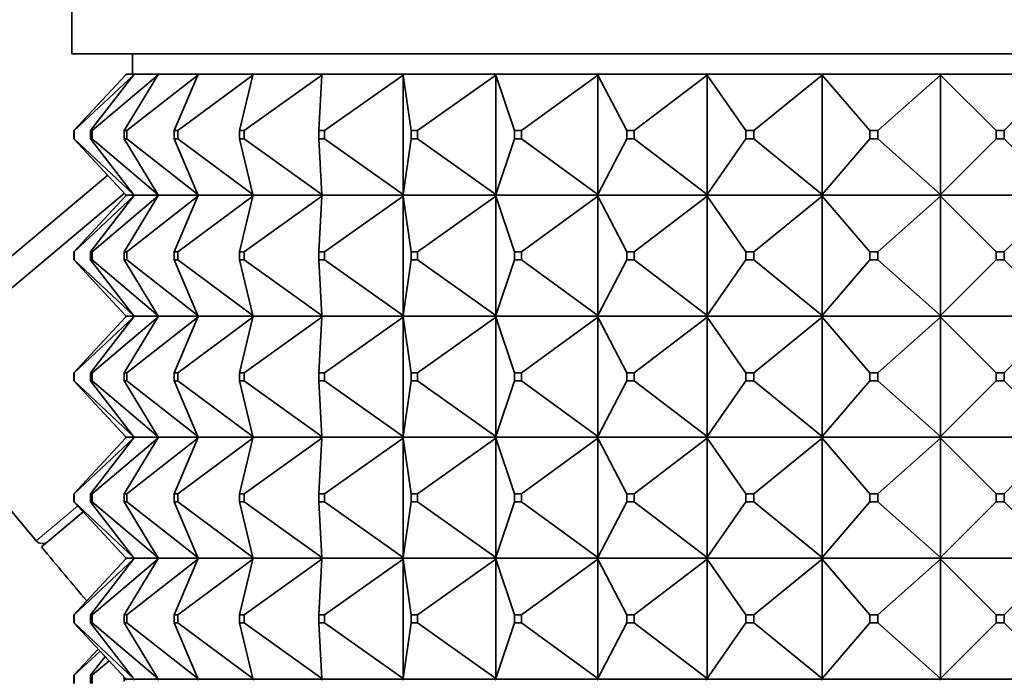
# Model space of a CAD drawing. Units: millimetres. Extents: x 0 to 2438, y 0 to 2754.
# Drawn here: x 434 to 459, y 2090 to 2106 of the extents above; entities that cross this region are included whole.
import ezdxf
from ezdxf import colors
from ezdxf.entities.mleader import LeaderData, LeaderLine
from ezdxf.math import Vec2, Vec3

# ---------------------------------------------------------------- set-up
doc = ezdxf.new("R2010")
doc.units = ezdxf.units.MM
doc.layers.add('DV7_Défaut', color=7, linetype='Continuous')
doc.layers.add('Défaut', color=7, linetype='Continuous')

# ---------------------------------------------------------------- blocks, each defined once
blk = doc.blocks.new('_DOT')
at = {"color": 0}
blk.add_line((0, 0), (-1, 0), dxfattribs=at)
at = {"color": 0, "const_width": 0.333}
blk.add_lwpolyline([(-0.1665, 0, 1), (0.1665, 0, 1)], format="xyb", close=True, dxfattribs=at)
blk = doc.blocks.new('SE6')
at = {"layer": 'DV7_Défaut', "color": 7, "linetype": 'Continuous', "lineweight": 35}
for p, q in [((435.482, 2107.261), (435.482, 2105.561)), ((435.482, 2105.561), (481.482, 2105.561)), ((436.982, 2105.561), (436.982, 2105.061)), ((436.81, 2105.04), (436.83, 2105.061)), ((437.028, 2105.061), (436.83, 2105.061)), ((437.012, 2105.04), (437.028, 2105.061)), ((437.627, 2105.061), (437.028, 2105.061)), ((437.614, 2105.04), (437.627, 2105.061)), ((438.613, 2105.061), (437.627, 2105.061)), ((438.604, 2105.04), (438.613, 2105.061)), ((439.97, 2105.061), (438.613, 2105.061)), ((439.965, 2105.04), (439.97, 2105.061)), ((441.672, 2105.061), (439.97, 2105.061)), ((441.671, 2105.04), (441.672, 2105.061)), ((443.687, 2105.061), (441.672, 2105.061)), ((445.977, 2105.061), (443.687, 2105.061)), ((443.69, 2105.04), (443.687, 2105.061)), ((443.687, 2105.061), (443.687, 2105.058)), ((448.5, 2105.061), (445.977, 2105.061)), ((445.984, 2105.04), (445.977, 2105.061)), ((445.977, 2105.061), (445.977, 2105.058)), ((451.21, 2105.061), (448.5, 2105.061)), ((448.511, 2105.04), (448.5, 2105.061)), ((448.5, 2105.061), (448.5, 2105.058)), ((454.054, 2105.061), (451.21, 2105.061)), ((451.224, 2105.04), (451.21, 2105.061)), ((451.21, 2105.061), (451.21, 2105.058)), ((456.982, 2105.061), (454.054, 2105.061)), ((454.072, 2105.04), (454.054, 2105.061)), ((454.054, 2105.061), (454.054, 2105.058)), ((459.936, 2105.061), (456.982, 2105.061)), ((457.003, 2105.04), (456.982, 2105.061)), ((456.982, 2105.061), (456.982, 2105.058)), ((435.528, 2103.661), (436.81, 2105.04)), ((435.542, 2103.661), (437.012, 2105.04)), ((435.942, 2103.661), (437.012, 2105.04)), ((435.983, 2103.661), (437.614, 2105.04)), ((436.776, 2103.661), (437.614, 2105.04)), ((436.843, 2103.661), (438.604, 2105.04)), ((438.014, 2103.661), (438.604, 2105.04)), ((438.106, 2103.661), (439.965, 2105.04)), ((439.634, 2103.661), (439.965, 2105.04)), ((439.749, 2103.661), (441.671, 2105.04)), ((441.604, 2103.661), (441.671, 2105.04)), ((441.741, 2103.661), (443.69, 2105.04)), ((443.687, 2105.058), (443.69, 2105.04)), ((443.69, 2105.04), (443.69, 2102.082)), ((443.889, 2103.661), (443.69, 2105.04)), ((444.044, 2103.661), (445.984, 2105.04)), ((445.977, 2105.058), (445.984, 2105.04)), ((445.984, 2105.04), (445.984, 2102.082)), ((446.446, 2103.661), (445.984, 2105.04)), ((446.617, 2103.661), (448.511, 2105.04)), ((448.5, 2105.058), (448.511, 2105.04)), ((448.511, 2105.04), (448.511, 2102.082)), ((449.227, 2103.661), (448.511, 2105.04)), ((449.41, 2103.661), (451.224, 2105.04)), ((451.21, 2105.058), (451.224, 2105.04)), ((451.224, 2105.04), (451.224, 2102.082)), ((452.18, 2103.661), (451.224, 2105.04)), ((452.373, 2103.661), (454.072, 2105.04)), ((454.054, 2105.058), (454.072, 2105.04)), ((454.072, 2105.04), (454.072, 2102.082)), ((455.251, 2103.661), (454.072, 2105.04)), ((455.449, 2103.661), (457.003, 2105.04)), ((456.982, 2105.058), (457.003, 2105.04)), ((457.003, 2105.04), (457.003, 2102.082)), ((458.382, 2103.661), (457.003, 2105.04)), ((458.582, 2103.661), (459.961, 2105.04)), ((435.528, 2103.661), (435.542, 2103.661)), ((435.528, 2103.461), (435.528, 2103.661)), ((435.542, 2103.661), (435.542, 2103.461)), ((435.942, 2103.661), (435.983, 2103.661)), ((435.942, 2103.461), (435.942, 2103.661)), ((435.983, 2103.661), (435.983, 2103.461)), ((436.776, 2103.661), (436.843, 2103.661)), ((436.776, 2103.461), (436.776, 2103.661)), ((436.843, 2103.661), (436.843, 2103.461)), ((438.014, 2103.661), (438.106, 2103.661)), ((438.014, 2103.461), (438.014, 2103.661)), ((438.106, 2103.661), (438.106, 2103.461)), ((439.634, 2103.661), (439.749, 2103.661)), ((439.634, 2103.461), (439.634, 2103.661)), ((439.749, 2103.661), (439.749, 2103.461)), ((441.604, 2103.661), (441.741, 2103.661)), ((441.604, 2103.461), (441.604, 2103.661)), ((441.741, 2103.661), (441.741, 2103.461)), ((443.889, 2103.661), (444.044, 2103.661)), ((443.889, 2103.461), (443.889, 2103.661)), ((444.044, 2103.661), (444.044, 2103.461)), ((446.446, 2103.661), (446.617, 2103.661)), ((446.446, 2103.461), (446.446, 2103.661)), ((446.617, 2103.661), (446.617, 2103.461)), ((449.227, 2103.661), (449.41, 2103.661)), ((449.227, 2103.461), (449.227, 2103.661)), ((449.41, 2103.661), (449.41, 2103.461)), ((452.18, 2103.661), (452.373, 2103.661)), ((452.18, 2103.461), (452.18, 2103.661)), ((452.373, 2103.661), (452.373, 2103.461)), ((455.251, 2103.661), (455.449, 2103.661)), ((455.251, 2103.461), (455.251, 2103.661)), ((455.449, 2103.661), (455.449, 2103.461)), ((458.382, 2103.661), (458.582, 2103.661)), ((458.382, 2103.461), (458.382, 2103.661)), ((458.582, 2103.661), (458.582, 2103.461)), ((435.542, 2103.461), (435.528, 2103.461)), ((436.81, 2102.082), (435.528, 2103.461)), ((437.012, 2102.082), (435.542, 2103.461)), ((435.983, 2103.461), (435.942, 2103.461)), ((437.012, 2102.082), (435.942, 2103.461)), ((437.614, 2102.082), (435.983, 2103.461)), ((436.843, 2103.461), (436.776, 2103.461)), ((437.614, 2102.082), (436.776, 2103.461)), ((438.604, 2102.082), (436.843, 2103.461)), ((438.106, 2103.461), (438.014, 2103.461)), ((438.604, 2102.082), (438.014, 2103.461)), ((439.965, 2102.082), (438.106, 2103.461)), ((439.749, 2103.461), (439.634, 2103.461)), ((439.965, 2102.082), (439.634, 2103.461)), ((441.671, 2102.082), (439.749, 2103.461)), ((441.741, 2103.461), (441.604, 2103.461)), ((441.671, 2102.082), (441.604, 2103.461)), ((443.69, 2102.082), (441.741, 2103.461)), ((443.69, 2102.082), (443.889, 2103.461)), ((444.044, 2103.461), (443.889, 2103.461)), ((445.984, 2102.082), (444.044, 2103.461)), ((445.984, 2102.082), (446.446, 2103.461)), ((446.617, 2103.461), (446.446, 2103.461)), ((448.511, 2102.082), (446.617, 2103.461)), ((448.511, 2102.082), (449.227, 2103.461)), ((449.41, 2103.461), (449.227, 2103.461)), ((451.224, 2102.082), (449.41, 2103.461)), ((451.224, 2102.082), (452.18, 2103.461)), ((452.373, 2103.461), (452.18, 2103.461)), ((454.072, 2102.082), (452.373, 2103.461)), ((454.072, 2102.082), (455.251, 2103.461)), ((455.449, 2103.461), (455.251, 2103.461)), ((457.003, 2102.082), (455.449, 2103.461)), ((457.003, 2102.082), (458.382, 2103.461)), ((458.582, 2103.461), (458.382, 2103.461)), ((459.961, 2102.082), (458.582, 2103.461)), ((430.87, 2097.939), (436.371, 2102.555)), ((431.26, 2097.475), (436.785, 2102.11)), ((436.81, 2102.04), (435.528, 2100.661)), ((435.542, 2100.661), (437.012, 2102.04)), ((437.012, 2102.04), (435.942, 2100.661)), ((435.983, 2100.661), (437.614, 2102.04)), ((437.614, 2102.04), (436.776, 2100.661)), ((436.83, 2102.061), (436.81, 2102.082)), ((436.83, 2102.061), (436.81, 2102.04)), ((437.028, 2102.061), (436.83, 2102.061)), ((436.843, 2100.661), (438.604, 2102.04)), ((437.028, 2102.061), (437.012, 2102.082)), ((437.028, 2102.061), (437.012, 2102.04)), ((437.627, 2102.061), (437.028, 2102.061)), ((437.627, 2102.061), (437.614, 2102.082)), ((437.627, 2102.061), (437.614, 2102.04)), ((438.613, 2102.061), (437.627, 2102.061)), ((438.604, 2102.04), (438.014, 2100.661)), ((438.106, 2100.661), (439.965, 2102.04)), ((438.613, 2102.061), (438.604, 2102.082)), ((438.613, 2102.061), (438.604, 2102.04)), ((439.97, 2102.061), (438.613, 2102.061)), ((439.965, 2102.04), (439.634, 2100.661)), ((439.749, 2100.661), (441.671, 2102.04)), ((439.97, 2102.061), (439.965, 2102.082)), ((439.97, 2102.061), (439.965, 2102.04)), ((441.672, 2102.061), (439.97, 2102.061)), ((441.671, 2102.04), (441.604, 2100.661)), ((441.672, 2102.061), (441.671, 2102.082)), ((441.672, 2102.061), (441.671, 2102.04)), ((443.687, 2102.061), (441.672, 2102.061)), ((441.741, 2100.661), (443.69, 2102.04)), ((443.69, 2102.082), (443.687, 2102.064)), ((443.687, 2102.061), (443.69, 2102.082)), ((443.687, 2102.064), (443.687, 2102.061)), ((443.687, 2102.061), (443.69, 2102.04)), ((445.977, 2102.061), (443.687, 2102.061)), ((443.687, 2102.061), (443.687, 2102.058)), ((443.687, 2102.058), (443.69, 2102.04)), ((443.69, 2102.04), (443.889, 2100.661)), ((443.69, 2102.04), (443.69, 2099.082)), ((444.044, 2100.661), (445.984, 2102.04)), ((445.984, 2102.082), (445.977, 2102.064)), ((445.977, 2102.061), (445.984, 2102.082)), ((445.977, 2102.064), (445.977, 2102.061)), ((445.977, 2102.061), (445.984, 2102.04)), ((448.5, 2102.061), (445.977, 2102.061)), ((445.977, 2102.061), (445.977, 2102.058)), ((445.977, 2102.058), (445.984, 2102.04)), ((445.984, 2102.04), (446.446, 2100.661)), ((445.984, 2102.04), (445.984, 2099.082)), ((446.617, 2100.661), (448.511, 2102.04)), ((448.511, 2102.082), (448.5, 2102.064)), ((448.5, 2102.061), (448.511, 2102.082)), ((448.5, 2102.064), (448.5, 2102.061)), ((448.5, 2102.061), (448.511, 2102.04)), ((451.21, 2102.061), (448.5, 2102.061)), ((448.5, 2102.061), (448.5, 2102.058)), ((448.5, 2102.058), (448.511, 2102.04)), ((448.511, 2102.04), (449.227, 2100.661)), ((448.511, 2102.04), (448.511, 2099.082)), ((449.41, 2100.661), (451.224, 2102.04)), ((451.224, 2102.082), (451.21, 2102.064)), ((451.21, 2102.061), (451.224, 2102.082)), ((451.21, 2102.064), (451.21, 2102.061)), ((451.21, 2102.061), (451.224, 2102.04)), ((454.054, 2102.061), (451.21, 2102.061)), ((451.21, 2102.061), (451.21, 2102.058)), ((451.21, 2102.058), (451.224, 2102.04)), ((451.224, 2102.04), (452.18, 2100.661)), ((451.224, 2102.04), (451.224, 2099.082)), ((452.373, 2100.661), (454.072, 2102.04)), ((454.072, 2102.082), (454.054, 2102.064)), ((454.054, 2102.061), (454.072, 2102.082)), ((454.054, 2102.064), (454.054, 2102.061)), ((454.054, 2102.061), (454.072, 2102.04)), ((456.982, 2102.061), (454.054, 2102.061)), ((454.054, 2102.061), (454.054, 2102.058)), ((454.054, 2102.058), (454.072, 2102.04)), ((454.072, 2102.04), (455.251, 2100.661)), ((454.072, 2102.04), (454.072, 2099.082)), ((455.449, 2100.661), (457.003, 2102.04)), ((457.003, 2102.082), (456.982, 2102.064)), ((456.982, 2102.061), (457.003, 2102.082)), ((456.982, 2102.064), (456.982, 2102.061)), ((456.982, 2102.061), (457.003, 2102.04)), ((459.936, 2102.061), (456.982, 2102.061)), ((456.982, 2102.061), (456.982, 2102.058)), ((456.982, 2102.058), (457.003, 2102.04)), ((457.003, 2102.04), (458.382, 2100.661)), ((457.003, 2102.04), (457.003, 2099.082)), ((458.582, 2100.661), (459.961, 2102.04)), ((435.528, 2100.661), (435.542, 2100.661)), ((435.528, 2100.461), (435.528, 2100.661)), ((435.542, 2100.461), (435.528, 2100.461)), ((436.81, 2099.082), (435.528, 2100.461)), ((435.542, 2100.661), (435.542, 2100.461)), ((435.542, 2100.461), (437.012, 2099.082)), ((435.942, 2100.661), (435.983, 2100.661)), ((435.942, 2100.461), (435.942, 2100.661)), ((435.983, 2100.461), (435.942, 2100.461)), ((437.012, 2099.082), (435.942, 2100.461)), ((435.983, 2100.661), (435.983, 2100.461)), ((435.983, 2100.461), (437.614, 2099.082)), ((436.776, 2100.661), (436.843, 2100.661)), ((436.776, 2100.461), (436.776, 2100.661)), ((436.843, 2100.461), (436.776, 2100.461)), ((437.614, 2099.082), (436.776, 2100.461)), ((436.843, 2100.661), (436.843, 2100.461)), ((436.843, 2100.461), (438.604, 2099.082)), ((438.014, 2100.661), (438.106, 2100.661)), ((438.014, 2100.461), (438.014, 2100.661)), ((438.106, 2100.461), (438.014, 2100.461)), ((438.604, 2099.082), (438.014, 2100.461)), ((438.106, 2100.661), (438.106, 2100.461)), ((438.106, 2100.461), (439.965, 2099.082)), ((439.634, 2100.661), (439.749, 2100.661)), ((439.634, 2100.461), (439.634, 2100.661)), ((439.749, 2100.461), (439.634, 2100.461)), ((439.965, 2099.082), (439.634, 2100.461)), ((439.749, 2100.661), (439.749, 2100.461)), ((439.749, 2100.461), (441.671, 2099.082)), ((441.604, 2100.661), (441.741, 2100.661)), ((441.604, 2100.461), (441.604, 2100.661)), ((441.741, 2100.461), (441.604, 2100.461)), ((441.671, 2099.082), (441.604, 2100.461)), ((441.741, 2100.661), (441.741, 2100.461)), ((441.741, 2100.461), (443.69, 2099.082)), ((443.69, 2099.082), (443.889, 2100.461)), ((443.889, 2100.661), (444.044, 2100.661)), ((443.889, 2100.461), (443.889, 2100.661)), ((444.044, 2100.461), (443.889, 2100.461)), ((444.044, 2100.661), (444.044, 2100.461)), ((444.044, 2100.461), (445.984, 2099.082)), ((445.984, 2099.082), (446.446, 2100.461)), ((446.446, 2100.661), (446.617, 2100.661)), ((446.446, 2100.461), (446.446, 2100.661)), ((446.617, 2100.461), (446.446, 2100.461)), ((446.617, 2100.661), (446.617, 2100.461)), ((446.617, 2100.461), (448.511, 2099.082)), ((448.511, 2099.082), (449.227, 2100.461)), ((449.227, 2100.661), (449.41, 2100.661)), ((449.227, 2100.461), (449.227, 2100.661)), ((449.41, 2100.461), (449.227, 2100.461)), ((449.41, 2100.661), (449.41, 2100.461)), ((449.41, 2100.461), (451.224, 2099.082)), ((451.224, 2099.082), (452.18, 2100.461)), ((452.18, 2100.661), (452.373, 2100.661)), ((452.18, 2100.461), (452.18, 2100.661)), ((452.373, 2100.461), (452.18, 2100.461)), ((452.373, 2100.661), (452.373, 2100.461)), ((452.373, 2100.461), (454.072, 2099.082)), ((454.072, 2099.082), (455.251, 2100.461)), ((455.251, 2100.661), (455.449, 2100.661)), ((455.251, 2100.461), (455.251, 2100.661)), ((455.449, 2100.461), (455.251, 2100.461)), ((455.449, 2100.661), (455.449, 2100.461)), ((455.449, 2100.461), (457.003, 2099.082)), ((457.003, 2099.082), (458.382, 2100.461)), ((458.382, 2100.661), (458.582, 2100.661)), ((458.382, 2100.461), (458.382, 2100.661)), ((458.582, 2100.461), (458.382, 2100.461)), ((458.582, 2100.661), (458.582, 2100.461)), ((458.582, 2100.461), (459.961, 2099.082)), ((436.81, 2099.04), (435.528, 2097.661)), ((435.542, 2097.661), (437.012, 2099.04)), ((437.012, 2099.04), (435.942, 2097.661)), ((435.983, 2097.661), (437.614, 2099.04)), ((437.614, 2099.04), (436.776, 2097.661)), ((436.83, 2099.061), (436.81, 2099.082)), ((436.83, 2099.061), (436.81, 2099.04)), ((436.83, 2099.061), (437.028, 2099.061)), ((436.843, 2097.661), (438.604, 2099.04)), ((437.028, 2099.061), (437.012, 2099.082)), ((437.028, 2099.061), (437.012, 2099.04)), ((437.028, 2099.061), (437.627, 2099.061)), ((437.627, 2099.061), (437.614, 2099.082)), ((437.627, 2099.061), (437.614, 2099.04)), ((437.627, 2099.061), (438.613, 2099.061)), ((438.604, 2099.04), (438.014, 2097.661)), ((438.106, 2097.661), (439.965, 2099.04)), ((438.613, 2099.061), (438.604, 2099.082)), ((438.613, 2099.061), (438.604, 2099.04)), ((438.613, 2099.061), (439.97, 2099.061)), ((439.965, 2099.04), (439.634, 2097.661)), ((439.749, 2097.661), (441.671, 2099.04)), ((439.97, 2099.061), (439.965, 2099.082)), ((439.97, 2099.061), (439.965, 2099.04)), ((439.97, 2099.061), (441.672, 2099.061)), ((441.671, 2099.04), (441.604, 2097.661)), ((441.672, 2099.061), (441.671, 2099.082)), ((441.672, 2099.061), (441.671, 2099.04)), ((441.672, 2099.061), (443.687, 2099.061)), ((441.741, 2097.661), (443.69, 2099.04)), ((443.69, 2099.082), (443.687, 2099.064)), ((443.687, 2099.061), (443.69, 2099.082)), ((443.687, 2099.064), (443.687, 2099.061)), ((443.687, 2099.061), (445.977, 2099.061)), ((443.687, 2099.058), (443.687, 2099.061)), ((443.687, 2099.061), (443.69, 2099.04)), ((443.69, 2099.04), (443.687, 2099.058)), ((443.69, 2099.04), (443.889, 2097.661)), ((443.69, 2096.082), (443.69, 2099.04)), ((444.044, 2097.661), (445.984, 2099.04)), ((445.984, 2099.082), (445.977, 2099.064)), ((445.977, 2099.061), (445.984, 2099.082)), ((445.977, 2099.064), (445.977, 2099.061)), ((445.977, 2099.061), (448.5, 2099.061)), ((445.977, 2099.058), (445.977, 2099.061)), ((445.977, 2099.061), (445.984, 2099.04)), ((445.984, 2099.04), (445.977, 2099.058)), ((445.984, 2099.04), (446.446, 2097.661)), ((445.984, 2096.082), (445.984, 2099.04)), ((446.617, 2097.661), (448.511, 2099.04)), ((448.511, 2099.082), (448.5, 2099.064)), ((448.5, 2099.061), (448.511, 2099.082)), ((448.5, 2099.064), (448.5, 2099.061)), ((448.5, 2099.061), (451.21, 2099.061)), ((448.5, 2099.058), (448.5, 2099.061)), ((448.5, 2099.061), (448.511, 2099.04)), ((448.511, 2099.04), (448.5, 2099.058)), ((448.511, 2099.04), (449.227, 2097.661)), ((448.511, 2096.082), (448.511, 2099.04)), ((449.41, 2097.661), (451.224, 2099.04)), ((451.224, 2099.082), (451.21, 2099.064)), ((451.21, 2099.061), (451.224, 2099.082)), ((451.21, 2099.064), (451.21, 2099.061)), ((451.21, 2099.061), (454.054, 2099.061)), ((451.21, 2099.058), (451.21, 2099.061)), ((451.21, 2099.061), (451.224, 2099.04)), ((451.224, 2099.04), (451.21, 2099.058)), ((451.224, 2099.04), (452.18, 2097.661)), ((451.224, 2096.082), (451.224, 2099.04)), ((452.373, 2097.661), (454.072, 2099.04)), ((454.072, 2099.082), (454.054, 2099.064)), ((454.054, 2099.061), (454.072, 2099.082)), ((454.054, 2099.064), (454.054, 2099.061)), ((454.054, 2099.061), (456.982, 2099.061)), ((454.054, 2099.058), (454.054, 2099.061)), ((454.054, 2099.061), (454.072, 2099.04)), ((454.072, 2099.04), (454.054, 2099.058)), ((454.072, 2099.04), (455.251, 2097.661)), ((454.072, 2096.082), (454.072, 2099.04)), ((455.449, 2097.661), (457.003, 2099.04)), ((457.003, 2099.082), (456.982, 2099.064)), ((456.982, 2099.061), (457.003, 2099.082)), ((456.982, 2099.064), (456.982, 2099.061)), ((456.982, 2099.061), (459.936, 2099.061)), ((456.982, 2099.058), (456.982, 2099.061)), ((456.982, 2099.061), (457.003, 2099.04)), ((457.003, 2099.04), (456.982, 2099.058)), ((457.003, 2099.04), (458.382, 2097.661)), ((457.003, 2096.082), (457.003, 2099.04)), ((458.582, 2097.661), (459.961, 2099.04)), ((435.542, 2097.661), (435.528, 2097.661)), ((435.528, 2097.661), (435.528, 2097.461)), ((435.542, 2097.461), (435.542, 2097.661)), ((435.983, 2097.661), (435.942, 2097.661)), ((435.942, 2097.661), (435.942, 2097.461)), ((435.983, 2097.461), (435.983, 2097.661)), ((436.843, 2097.661), (436.776, 2097.661)), ((436.776, 2097.661), (436.776, 2097.461)), ((436.843, 2097.461), (436.843, 2097.661)), ((438.106, 2097.661), (438.014, 2097.661)), ((438.014, 2097.661), (438.014, 2097.461)), ((438.106, 2097.461), (438.106, 2097.661)), ((439.749, 2097.661), (439.634, 2097.661)), ((439.634, 2097.661), (439.634, 2097.461)), ((439.749, 2097.461), (439.749, 2097.661)), ((441.741, 2097.661), (441.604, 2097.661)), ((441.604, 2097.661), (441.604, 2097.461)), ((441.741, 2097.461), (441.741, 2097.661)), ((444.044, 2097.661), (443.889, 2097.661)), ((443.889, 2097.661), (443.889, 2097.461)), ((444.044, 2097.461), (444.044, 2097.661)), ((446.617, 2097.661), (446.446, 2097.661)), ((446.446, 2097.661), (446.446, 2097.461)), ((446.617, 2097.461), (446.617, 2097.661)), ((449.41, 2097.661), (449.227, 2097.661)), ((449.227, 2097.661), (449.227, 2097.461)), ((449.41, 2097.461), (449.41, 2097.661)), ((452.373, 2097.661), (452.18, 2097.661)), ((452.18, 2097.661), (452.18, 2097.461)), ((452.373, 2097.461), (452.373, 2097.661)), ((455.449, 2097.661), (455.251, 2097.661)), ((455.251, 2097.661), (455.251, 2097.461)), ((455.449, 2097.461), (455.449, 2097.661)), ((458.582, 2097.661), (458.382, 2097.661)), ((458.382, 2097.661), (458.382, 2097.461)), ((458.582, 2097.461), (458.582, 2097.661)), ((431.26, 2097.475), (434.599, 2093.496)), ((436.81, 2096.082), (435.528, 2097.461)), ((435.528, 2097.461), (435.542, 2097.461)), ((435.542, 2097.461), (437.012, 2096.082)), ((437.012, 2096.082), (435.942, 2097.461)), ((435.942, 2097.461), (435.983, 2097.461)), ((435.983, 2097.461), (437.614, 2096.082)), ((437.614, 2096.082), (436.776, 2097.461)), ((436.776, 2097.461), (436.843, 2097.461)), ((436.843, 2097.461), (438.604, 2096.082)), ((438.604, 2096.082), (438.014, 2097.461)), ((438.014, 2097.461), (438.106, 2097.461)), ((438.106, 2097.461), (439.965, 2096.082)), ((439.965, 2096.082), (439.634, 2097.461)), ((439.634, 2097.461), (439.749, 2097.461)), ((439.749, 2097.461), (441.671, 2096.082)), ((441.671, 2096.082), (441.604, 2097.461)), ((441.604, 2097.461), (441.741, 2097.461)), ((441.741, 2097.461), (443.69, 2096.082)), ((443.69, 2096.082), (443.889, 2097.461)), ((443.889, 2097.461), (444.044, 2097.461)), ((444.044, 2097.461), (445.984, 2096.082)), ((445.984, 2096.082), (446.446, 2097.461)), ((446.446, 2097.461), (446.617, 2097.461)), ((446.617, 2097.461), (448.511, 2096.082)), ((448.511, 2096.082), (449.227, 2097.461)), ((449.227, 2097.461), (449.41, 2097.461)), ((449.41, 2097.461), (451.224, 2096.082)), ((451.224, 2096.082), (452.18, 2097.461)), ((452.18, 2097.461), (452.373, 2097.461)), ((452.373, 2097.461), (454.072, 2096.082)), ((454.072, 2096.082), (455.251, 2097.461)), ((455.251, 2097.461), (455.449, 2097.461)), ((455.449, 2097.461), (457.003, 2096.082)), ((457.003, 2096.082), (458.382, 2097.461)), ((458.382, 2097.461), (458.582, 2097.461)), ((458.582, 2097.461), (459.961, 2096.082)), ((436.81, 2096.04), (435.528, 2094.661)), ((435.542, 2094.661), (437.012, 2096.04)), ((437.012, 2096.04), (435.942, 2094.661)), ((435.983, 2094.661), (437.614, 2096.04)), ((437.614, 2096.04), (436.776, 2094.661)), ((436.83, 2096.061), (436.81, 2096.082)), ((436.83, 2096.061), (436.81, 2096.04)), ((437.028, 2096.061), (436.83, 2096.061)), ((436.843, 2094.661), (438.604, 2096.04)), ((437.028, 2096.061), (437.012, 2096.082)), ((437.028, 2096.061), (437.012, 2096.04)), ((437.627, 2096.061), (437.028, 2096.061)), ((437.627, 2096.061), (437.614, 2096.082)), ((437.627, 2096.061), (437.614, 2096.04)), ((438.613, 2096.061), (437.627, 2096.061)), ((438.604, 2096.04), (438.014, 2094.661)), ((438.106, 2094.661), (439.965, 2096.04)), ((438.613, 2096.061), (438.604, 2096.082)), ((438.613, 2096.061), (438.604, 2096.04)), ((439.97, 2096.061), (438.613, 2096.061)), ((439.965, 2096.04), (439.634, 2094.661)), ((439.749, 2094.661), (441.671, 2096.04)), ((439.97, 2096.061), (439.965, 2096.082)), ((439.97, 2096.061), (439.965, 2096.04)), ((441.672, 2096.061), (439.97, 2096.061)), ((441.671, 2096.04), (441.604, 2094.661)), ((441.672, 2096.061), (441.671, 2096.082)), ((441.672, 2096.061), (441.671, 2096.04)), ((443.687, 2096.061), (441.672, 2096.061)), ((441.741, 2094.661), (443.69, 2096.04)), ((443.687, 2096.064), (443.69, 2096.082)), ((443.687, 2096.061), (443.69, 2096.082)), ((443.687, 2096.061), (443.687, 2096.064)), ((445.977, 2096.061), (443.687, 2096.061)), ((443.687, 2096.061), (443.69, 2096.04)), ((443.687, 2096.061), (443.687, 2096.058)), ((443.687, 2096.058), (443.69, 2096.04)), ((443.69, 2096.04), (443.889, 2094.661)), ((443.69, 2096.04), (443.69, 2093.082)), ((444.044, 2094.661), (445.984, 2096.04)), ((445.977, 2096.064), (445.984, 2096.082)), ((445.977, 2096.061), (445.984, 2096.082)), ((445.977, 2096.061), (445.977, 2096.064)), ((448.5, 2096.061), (445.977, 2096.061)), ((445.977, 2096.061), (445.984, 2096.04)), ((445.977, 2096.061), (445.977, 2096.058)), ((445.977, 2096.058), (445.984, 2096.04)), ((445.984, 2096.04), (446.446, 2094.661)), ((445.984, 2096.04), (445.984, 2093.082)), ((446.617, 2094.661), (448.511, 2096.04)), ((448.5, 2096.064), (448.511, 2096.082)), ((448.5, 2096.061), (448.511, 2096.082)), ((448.5, 2096.061), (448.5, 2096.064)), ((451.21, 2096.061), (448.5, 2096.061)), ((448.5, 2096.061), (448.511, 2096.04)), ((448.5, 2096.061), (448.5, 2096.058)), ((448.5, 2096.058), (448.511, 2096.04)), ((448.511, 2096.04), (449.227, 2094.661)), ((448.511, 2096.04), (448.511, 2093.082)), ((449.41, 2094.661), (451.224, 2096.04)), ((451.21, 2096.064), (451.224, 2096.082)), ((451.21, 2096.061), (451.224, 2096.082)), ((451.21, 2096.061), (451.21, 2096.064)), ((454.054, 2096.061), (451.21, 2096.061)), ((451.21, 2096.061), (451.224, 2096.04)), ((451.21, 2096.061), (451.21, 2096.058)), ((451.21, 2096.058), (451.224, 2096.04)), ((451.224, 2096.04), (452.18, 2094.661)), ((451.224, 2096.04), (451.224, 2093.082)), ((452.373, 2094.661), (454.072, 2096.04)), ((454.054, 2096.064), (454.072, 2096.082)), ((454.054, 2096.061), (454.072, 2096.082)), ((454.054, 2096.061), (454.054, 2096.064)), ((456.982, 2096.061), (454.054, 2096.061)), ((454.054, 2096.061), (454.072, 2096.04)), ((454.054, 2096.061), (454.054, 2096.058)), ((454.054, 2096.058), (454.072, 2096.04)), ((454.072, 2096.04), (455.251, 2094.661)), ((454.072, 2096.04), (454.072, 2093.082)), ((455.449, 2094.661), (457.003, 2096.04)), ((456.982, 2096.064), (457.003, 2096.082)), ((456.982, 2096.061), (457.003, 2096.082)), ((456.982, 2096.061), (456.982, 2096.064)), ((459.936, 2096.061), (456.982, 2096.061)), ((456.982, 2096.061), (457.003, 2096.04)), ((456.982, 2096.061), (456.982, 2096.058)), ((456.982, 2096.058), (457.003, 2096.04)), ((457.003, 2096.04), (458.382, 2094.661)), ((457.003, 2096.04), (457.003, 2093.082)), ((458.582, 2094.661), (459.961, 2096.04)), ((435.528, 2094.661), (435.542, 2094.661)), ((435.528, 2094.461), (435.528, 2094.661)), ((435.542, 2094.661), (435.542, 2094.461)), ((435.942, 2094.661), (435.983, 2094.661)), ((435.942, 2094.461), (435.942, 2094.661)), ((435.983, 2094.661), (435.983, 2094.461)), ((436.776, 2094.661), (436.843, 2094.661)), ((436.776, 2094.461), (436.776, 2094.661)), ((436.843, 2094.661), (436.843, 2094.461)), ((438.014, 2094.661), (438.106, 2094.661)), ((438.014, 2094.461), (438.014, 2094.661)), ((438.106, 2094.661), (438.106, 2094.461)), ((439.634, 2094.661), (439.749, 2094.661)), ((439.634, 2094.461), (439.634, 2094.661)), ((439.749, 2094.661), (439.749, 2094.461)), ((441.604, 2094.661), (441.741, 2094.661)), ((441.604, 2094.461), (441.604, 2094.661)), ((441.741, 2094.661), (441.741, 2094.461)), ((443.889, 2094.661), (444.044, 2094.661)), ((443.889, 2094.461), (443.889, 2094.661)), ((444.044, 2094.661), (444.044, 2094.461)), ((446.446, 2094.661), (446.617, 2094.661)), ((446.446, 2094.461), (446.446, 2094.661)), ((446.617, 2094.661), (446.617, 2094.461)), ((449.227, 2094.661), (449.41, 2094.661)), ((449.227, 2094.461), (449.227, 2094.661)), ((449.41, 2094.661), (449.41, 2094.461)), ((452.18, 2094.661), (452.373, 2094.661)), ((452.18, 2094.461), (452.18, 2094.661)), ((452.373, 2094.661), (452.373, 2094.461)), ((455.251, 2094.661), (455.449, 2094.661)), ((455.251, 2094.461), (455.251, 2094.661)), ((455.449, 2094.661), (455.449, 2094.461)), ((458.382, 2094.661), (458.582, 2094.661)), ((458.382, 2094.461), (458.382, 2094.661)), ((458.582, 2094.661), (458.582, 2094.461)), ((435.542, 2094.461), (435.528, 2094.461)), ((436.81, 2093.082), (435.528, 2094.461)), ((435.542, 2094.461), (437.012, 2093.082)), ((435.983, 2094.461), (435.942, 2094.461)), ((437.012, 2093.082), (435.942, 2094.461)), ((435.983, 2094.461), (437.614, 2093.082)), ((436.843, 2094.461), (436.776, 2094.461)), ((437.614, 2093.082), (436.776, 2094.461)), ((436.843, 2094.461), (438.604, 2093.082)), ((438.106, 2094.461), (438.014, 2094.461)), ((438.604, 2093.082), (438.014, 2094.461)), ((438.106, 2094.461), (439.965, 2093.082)), ((439.749, 2094.461), (439.634, 2094.461)), ((439.965, 2093.082), (439.634, 2094.461)), ((439.749, 2094.461), (441.671, 2093.082)), ((441.741, 2094.461), (441.604, 2094.461)), ((441.671, 2093.082), (441.604, 2094.461)), ((441.741, 2094.461), (443.69, 2093.082)), ((443.69, 2093.082), (443.889, 2094.461)), ((444.044, 2094.461), (443.889, 2094.461)), ((444.044, 2094.461), (445.984, 2093.082)), ((445.984, 2093.082), (446.446, 2094.461)), ((446.617, 2094.461), (446.446, 2094.461)), ((446.617, 2094.461), (448.511, 2093.082)), ((448.511, 2093.082), (449.227, 2094.461)), ((449.41, 2094.461), (449.227, 2094.461)), ((449.41, 2094.461), (451.224, 2093.082)), ((451.224, 2093.082), (452.18, 2094.461)), ((452.373, 2094.461), (452.18, 2094.461)), ((452.373, 2094.461), (454.072, 2093.082)), ((454.072, 2093.082), (455.251, 2094.461)), ((455.449, 2094.461), (455.251, 2094.461)), ((455.449, 2094.461), (457.003, 2093.082)), ((457.003, 2093.082), (458.382, 2094.461)), ((458.582, 2094.461), (458.382, 2094.461)), ((458.582, 2094.461), (459.961, 2093.082)), ((435.734, 2094.187), (434.727, 2093.343)), ((434.88, 2093.471), (435.762, 2094.211)), ((436.81, 2093.04), (435.528, 2091.661)), ((435.542, 2091.661), (437.012, 2093.04)), ((437.012, 2093.04), (435.942, 2091.661)), ((435.983, 2091.661), (437.614, 2093.04)), ((437.614, 2093.04), (436.776, 2091.661)), ((436.83, 2093.061), (436.81, 2093.082)), ((436.83, 2093.061), (436.81, 2093.04)), ((436.83, 2093.061), (437.028, 2093.061)), ((436.843, 2091.661), (438.604, 2093.04)), ((437.028, 2093.061), (437.012, 2093.082)), ((437.028, 2093.061), (437.012, 2093.04)), ((437.028, 2093.061), (437.627, 2093.061)), ((437.627, 2093.061), (437.614, 2093.082)), ((437.627, 2093.061), (437.614, 2093.04)), ((437.627, 2093.061), (438.613, 2093.061)), ((438.604, 2093.04), (438.014, 2091.661)), ((438.106, 2091.661), (439.965, 2093.04)), ((438.613, 2093.061), (438.604, 2093.082)), ((438.613, 2093.061), (438.604, 2093.04)), ((438.613, 2093.061), (439.97, 2093.061)), ((439.965, 2093.04), (439.634, 2091.661)), ((439.749, 2091.661), (441.671, 2093.04)), ((439.97, 2093.061), (439.965, 2093.082)), ((439.97, 2093.061), (439.965, 2093.04)), ((439.97, 2093.061), (441.672, 2093.061)), ((441.671, 2093.04), (441.604, 2091.661)), ((441.672, 2093.061), (441.671, 2093.082)), ((441.672, 2093.061), (441.671, 2093.04)), ((441.672, 2093.061), (443.687, 2093.061)), ((441.741, 2091.661), (443.69, 2093.04)), ((443.69, 2093.082), (443.687, 2093.064)), ((443.687, 2093.061), (443.69, 2093.082)), ((443.687, 2093.064), (443.687, 2093.061)), ((443.687, 2093.061), (443.69, 2093.04)), ((443.687, 2093.058), (443.687, 2093.061)), ((443.687, 2093.061), (445.977, 2093.061)), ((443.69, 2093.04), (443.687, 2093.058)), ((443.69, 2093.04), (443.889, 2091.661)), ((443.69, 2090.082), (443.69, 2093.04)), ((444.044, 2091.661), (445.984, 2093.04)), ((445.984, 2093.082), (445.977, 2093.064)), ((445.977, 2093.061), (445.984, 2093.082)), ((445.977, 2093.064), (445.977, 2093.061)), ((445.977, 2093.061), (445.984, 2093.04)), ((445.977, 2093.058), (445.977, 2093.061)), ((445.977, 2093.061), (448.5, 2093.061)), ((445.984, 2093.04), (445.977, 2093.058)), ((445.984, 2093.04), (446.446, 2091.661)), ((445.984, 2090.082), (445.984, 2093.04)), ((446.617, 2091.661), (448.511, 2093.04)), ((448.511, 2093.082), (448.5, 2093.064)), ((448.5, 2093.061), (448.511, 2093.082)), ((448.5, 2093.064), (448.5, 2093.061)), ((448.5, 2093.061), (448.511, 2093.04)), ((448.5, 2093.058), (448.5, 2093.061)), ((448.5, 2093.061), (451.21, 2093.061)), ((448.511, 2093.04), (448.5, 2093.058)), ((448.511, 2093.04), (449.227, 2091.661)), ((448.511, 2090.082), (448.511, 2093.04)), ((449.41, 2091.661), (451.224, 2093.04)), ((451.224, 2093.082), (451.21, 2093.064)), ((451.21, 2093.061), (451.224, 2093.082)), ((451.21, 2093.064), (451.21, 2093.061)), ((451.21, 2093.061), (451.224, 2093.04)), ((451.21, 2093.058), (451.21, 2093.061)), ((451.21, 2093.061), (454.054, 2093.061)), ((451.224, 2093.04), (451.21, 2093.058)), ((451.224, 2093.04), (452.18, 2091.661)), ((451.224, 2090.082), (451.224, 2093.04)), ((452.373, 2091.661), (454.072, 2093.04)), ((454.072, 2093.082), (454.054, 2093.064)), ((454.054, 2093.061), (454.072, 2093.082)), ((454.054, 2093.064), (454.054, 2093.061)), ((454.054, 2093.061), (454.072, 2093.04)), ((454.054, 2093.058), (454.054, 2093.061)), ((454.054, 2093.061), (456.982, 2093.061)), ((454.072, 2093.04), (454.054, 2093.058)), ((454.072, 2093.04), (455.251, 2091.661)), ((454.072, 2090.082), (454.072, 2093.04)), ((455.449, 2091.661), (457.003, 2093.04)), ((457.003, 2093.082), (456.982, 2093.064)), ((456.982, 2093.061), (457.003, 2093.082)), ((456.982, 2093.064), (456.982, 2093.061)), ((456.982, 2093.061), (457.003, 2093.04)), ((456.982, 2093.058), (456.982, 2093.061)), ((456.982, 2093.061), (459.936, 2093.061)), ((457.003, 2093.04), (456.982, 2093.058)), ((457.003, 2093.04), (458.382, 2091.661)), ((457.003, 2090.082), (457.003, 2093.04)), ((458.582, 2091.661), (459.961, 2093.04)), ((435.542, 2091.661), (435.528, 2091.661)), ((435.528, 2091.661), (435.528, 2091.461)), ((435.542, 2091.461), (435.542, 2091.661)), ((435.983, 2091.661), (435.942, 2091.661)), ((435.942, 2091.661), (435.942, 2091.461)), ((435.983, 2091.461), (435.983, 2091.661)), ((436.843, 2091.661), (436.776, 2091.661)), ((436.776, 2091.661), (436.776, 2091.461)), ((436.843, 2091.461), (436.843, 2091.661)), ((438.106, 2091.661), (438.014, 2091.661)), ((438.014, 2091.661), (438.014, 2091.461)), ((438.106, 2091.461), (438.106, 2091.661)), ((439.749, 2091.661), (439.634, 2091.661)), ((439.634, 2091.661), (439.634, 2091.461)), ((439.749, 2091.461), (439.749, 2091.661)), ((441.741, 2091.661), (441.604, 2091.661)), ((441.604, 2091.661), (441.604, 2091.461)), ((441.741, 2091.461), (441.741, 2091.661)), ((444.044, 2091.661), (443.889, 2091.661)), ((443.889, 2091.661), (443.889, 2091.461)), ((444.044, 2091.461), (444.044, 2091.661)), ((446.617, 2091.661), (446.446, 2091.661)), ((446.446, 2091.661), (446.446, 2091.461)), ((446.617, 2091.461), (446.617, 2091.661)), ((449.41, 2091.661), (449.227, 2091.661)), ((449.227, 2091.661), (449.227, 2091.461)), ((449.41, 2091.461), (449.41, 2091.661)), ((452.373, 2091.661), (452.18, 2091.661)), ((452.18, 2091.661), (452.18, 2091.461)), ((452.373, 2091.461), (452.373, 2091.661)), ((455.449, 2091.661), (455.251, 2091.661)), ((455.251, 2091.661), (455.251, 2091.461)), ((455.449, 2091.461), (455.449, 2091.661)), ((458.582, 2091.661), (458.382, 2091.661)), ((458.382, 2091.661), (458.382, 2091.461)), ((458.582, 2091.461), (458.582, 2091.661)), ((436.81, 2090.082), (435.528, 2091.461)), ((435.528, 2091.461), (435.542, 2091.461)), ((435.542, 2091.461), (437.012, 2090.082)), ((437.012, 2090.082), (435.942, 2091.461)), ((435.942, 2091.461), (435.983, 2091.461)), ((435.983, 2091.461), (437.614, 2090.082)), ((437.614, 2090.082), (436.776, 2091.461)), ((436.776, 2091.461), (436.843, 2091.461)), ((436.843, 2091.461), (438.604, 2090.082)), ((438.604, 2090.082), (438.014, 2091.461)), ((438.014, 2091.461), (438.106, 2091.461)), ((438.106, 2091.461), (439.965, 2090.082)), ((439.965, 2090.082), (439.634, 2091.461)), ((439.634, 2091.461), (439.749, 2091.461)), ((439.749, 2091.461), (441.671, 2090.082)), ((441.671, 2090.082), (441.604, 2091.461)), ((441.604, 2091.461), (441.741, 2091.461)), ((441.741, 2091.461), (443.69, 2090.082)), ((443.69, 2090.082), (443.889, 2091.461)), ((443.889, 2091.461), (444.044, 2091.461)), ((444.044, 2091.461), (445.984, 2090.082)), ((445.984, 2090.082), (446.446, 2091.461)), ((446.446, 2091.461), (446.617, 2091.461)), ((446.617, 2091.461), (448.511, 2090.082)), ((448.511, 2090.082), (449.227, 2091.461)), ((449.227, 2091.461), (449.41, 2091.461)), ((449.41, 2091.461), (451.224, 2090.082)), ((451.224, 2090.082), (452.18, 2091.461)), ((452.18, 2091.461), (452.373, 2091.461)), ((452.373, 2091.461), (454.072, 2090.082)), ((454.072, 2090.082), (455.251, 2091.461)), ((455.251, 2091.461), (455.449, 2091.461)), ((455.449, 2091.461), (457.003, 2090.082)), ((457.003, 2090.082), (458.382, 2091.461)), ((458.382, 2091.461), (458.582, 2091.461)), ((458.582, 2091.461), (459.961, 2090.082)), ((436.133, 2090.811), (435.528, 2090.161)), ((435.542, 2090.161), (436.18, 2090.76)), ((436.304, 2090.627), (435.942, 2090.161)), ((435.983, 2090.161), (436.405, 2090.518)), ((435.542, 2090.161), (435.528, 2090.161)), ((435.528, 2090.161), (435.528, 2089.961)), ((435.542, 2089.961), (435.542, 2090.161)), ((435.983, 2090.161), (435.942, 2090.161)), ((435.942, 2090.161), (435.942, 2089.961)), ((435.983, 2089.961), (435.983, 2090.161)), ((436.776, 2090.119), (436.776, 2090.004)), ((436.83, 2090.061), (436.81, 2090.082)), ((436.83, 2090.061), (436.81, 2090.04)), ((437.028, 2090.061), (436.83, 2090.061)), ((437.028, 2090.061), (437.012, 2090.082)), ((437.028, 2090.061), (437.012, 2090.04)), ((437.627, 2090.061), (437.028, 2090.061)), ((437.627, 2090.061), (437.614, 2090.082)), ((437.627, 2090.061), (437.614, 2090.04)), ((438.613, 2090.061), (437.627, 2090.061)), ((438.613, 2090.061), (438.604, 2090.082)), ((438.613, 2090.061), (438.604, 2090.04)), ((439.97, 2090.061), (438.613, 2090.061)), ((439.97, 2090.061), (439.965, 2090.082)), ((439.97, 2090.061), (439.965, 2090.04)), ((441.672, 2090.061), (439.97, 2090.061)), ((441.672, 2090.061), (441.671, 2090.082)), ((441.672, 2090.061), (441.671, 2090.04)), ((443.687, 2090.061), (441.672, 2090.061)), ((443.687, 2090.064), (443.69, 2090.082)), ((443.687, 2090.061), (443.69, 2090.082)), ((443.687, 2090.061), (443.687, 2090.064)), ((445.977, 2090.061), (443.687, 2090.061)), ((443.687, 2090.061), (443.69, 2090.04)), ((445.977, 2090.064), (445.984, 2090.082)), ((445.977, 2090.061), (445.984, 2090.082)), ((445.977, 2090.061), (445.977, 2090.064)), ((448.5, 2090.061), (445.977, 2090.061)), ((445.977, 2090.061), (445.984, 2090.04)), ((448.5, 2090.064), (448.511, 2090.082)), ((448.5, 2090.061), (448.511, 2090.082)), ((448.5, 2090.061), (448.5, 2090.064)), ((451.21, 2090.061), (448.5, 2090.061)), ((448.5, 2090.061), (448.511, 2090.04)), ((451.21, 2090.064), (451.224, 2090.082)), ((451.21, 2090.061), (451.224, 2090.082)), ((451.21, 2090.061), (451.21, 2090.064)), ((454.054, 2090.061), (451.21, 2090.061)), ((451.21, 2090.061), (451.224, 2090.04)), ((454.054, 2090.064), (454.072, 2090.082)), ((454.054, 2090.061), (454.072, 2090.082)), ((454.054, 2090.061), (454.054, 2090.064)), ((456.982, 2090.061), (454.054, 2090.061)), ((454.054, 2090.061), (454.072, 2090.04)), ((456.982, 2090.064), (457.003, 2090.082)), ((456.982, 2090.061), (457.003, 2090.082)), ((456.982, 2090.061), (456.982, 2090.064)), ((459.936, 2090.061), (456.982, 2090.061)), ((456.982, 2090.061), (457.003, 2090.04))]:
    blk.add_line(p, q, dxfattribs=at)
at = {"layer": 'DV7_Défaut', "color": 7, "linetype": 'Continuous', "lineweight": 18}
blk.add_line((435.625, 2094.357), (434.599, 2093.496), dxfattribs=at)
at = {"layer": 'DV7_Défaut', "color": 7, "linetype": 'Continuous', "lineweight": 35}
for start, end in [(220, 263.8668), (267.7401, 310)]:
    blk.add_arc((434.752, 2093.624), 0.2, start, end, dxfattribs=at)
blk.add_open_spline([(434.727, 2093.343), (435.129, 2092.864), (435.494, 2092.429), (435.849, 2092.006)], degree=3, dxfattribs=at)

msp = doc.modelspace()

# ---------------------------------------------------------------- block references
at = {"layer": 'Défaut'}
msp.add_blockref('SE6', (0, 0), dxfattribs=at)

# ---------------------------------------------------------------- leaders
at = {"layer": 'Défaut', "color": 7, "linetype": 'Continuous', "lineweight": 18}
ml = msp.add_multileader_mtext('Standard', dxfattribs=at)
ml.set_content('{\\pxsm0.9;\\fSolid Edge ISO|b1||i0||c0|p34;\\W1.;01/10/2021\\P}', color=256)
ml.set_leader_properties()
ml.set_arrow_properties(name='DOT')
ml.build(insert=Vec2(0, 0))
ml.multileader.update_dxf_attribs({"leader_type": 0, "dogleg_length": 0, "arrow_head_size": 12})
ctx = ml.context
ctx.base_point, ctx.char_height, ctx.arrow_head_size, ctx.landing_gap_size = Vec3(2350.88, 2746.886), 12, 12, 4.2
notes = []
notes.append((ctx, [(0, (0, 0, 0), (0, 0), (1, 0), 1, [])]))
ctx.mtext.insert = Vec3(2352.88, 2753.006)
for ctx, leaders in notes:
    for number, flags, end, landing, length, lines in leaders:
        leader = LeaderData()
        leader.index, (leader.has_last_leader_line, leader.has_dogleg_vector, leader.attachment_direction) = number, flags
        leader.last_leader_point, leader.dogleg_vector, leader.dogleg_length = Vec3(end), Vec3(landing), length
        for number, points, colour, breaks in lines:
            line = LeaderLine()
            line.index, line.vertices, line.color, line.breaks = number, Vec3.list(points), colors.encode_raw_color(colour), breaks
            leader.lines.append(line)
        ctx.leaders.append(leader)

doc.saveas('drawing.dxf')
